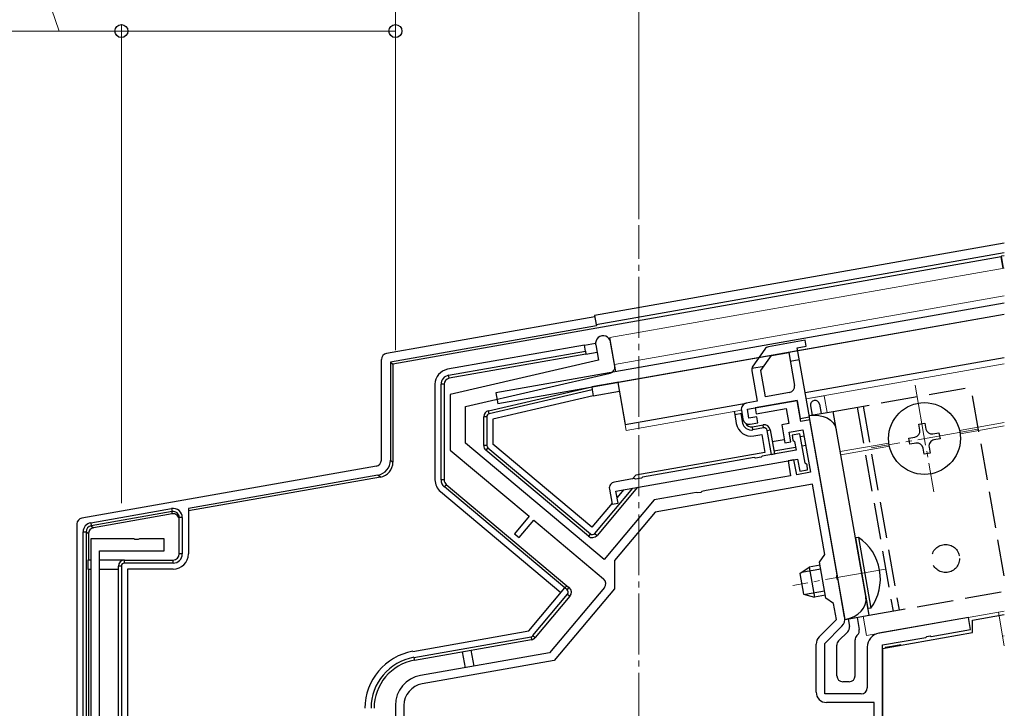
# Model space of a CAD drawing. Extents: x 175 to 1925, y 210 to 2806.
# Drawn here: x 1078 to 1240, y 2432 to 2545 of the extents above; entities that cross this region are included whole.
import ezdxf

# ---------------------------------------------------------------- set-up
doc = ezdxf.new("R2010")
doc.units = 0
doc.linetypes.add('YCENTER_1', pattern=[13, 10, -1, 1, -1])
doc.linetypes.add('YHIDDEN_1', pattern=[4, 3, -1])
for name, color, linetype, lineweight in [('YKK_11', 7, 'CONTINUOUS', 30), ('YKK_12', 2, 'CONTINUOUS', 13), ('YKK_13', 4, 'CONTINUOUS', 30), ('YKK_D', 6, 'CONTINUOUS', 13)]:
    doc.layers.add(name, color=color, linetype=linetype, lineweight=lineweight)

msp = doc.modelspace()

# ---------------------------------------------------------------- linework, layer by layer
at = {"layer": 'YKK_11', "linetype": 'ByBlock', "lineweight": -2, "ltscale": 0.5}
for p, q in [((1172.89, 2491.87), (1173.34, 2489.33)), ((1176.05, 2488.36), (1175.35, 2492.3)), ((1173.34, 2489.33), (1149, 2483.71)), ((1151.5, 2481.72), (1175.29, 2487.21)), ((1149, 2483.71), (1149, 2474.55)), ((1205.98, 2482.72), (1199.09, 2481.51)), ((1206.59, 2479.28), (1205.98, 2482.72)), ((1151.5, 2475.72), (1151.5, 2481.72)), ((1199.09, 2481.51), (1199.26, 2480.52)), ((1199.26, 2480.52), (1204.19, 2481.39)), ((1204.19, 2481.39), (1204.62, 2478.93)), ((1204.62, 2478.93), (1203.44, 2478.72)), ((1208.07, 2479.54), (1206.59, 2479.28)), ((1212.55, 2454.09), (1208.07, 2479.54)), ((1203.44, 2478.72), (1203.96, 2475.77)), ((1204.67, 2477.51), (1206.93, 2477.91)), ((1204.94, 2475.94), (1204.67, 2477.51)), ((1206.93, 2477.91), (1208.16, 2470.92)), ((1174.28, 2456.61), (1151.5, 2475.72)), ((1203.96, 2475.77), (1204.94, 2475.94)), ((1206.44, 2477.22), (1205.16, 2476.99)), ((1205.16, 2476.99), (1205.25, 2476.2)), ((1205.25, 2476.2), (1205.55, 2475.95)), ((1205.55, 2475.95), (1205.8, 2474.57)), ((1207.3, 2472.39), (1206.44, 2477.22)), ((1149, 2474.55), (1161.95, 2463.69)), ((1205.8, 2474.57), (1200.25, 2473.59)), ((1176.22, 2467.83), (1206.06, 2473.09)), ((1198.93, 2473.36), (1180.56, 2470.12)), ((1199.14, 2473.25), (1198.93, 2473.36)), ((1200.09, 2473.41), (1199.14, 2473.25)), ((1200.25, 2473.59), (1200.09, 2473.41)), ((1205.46, 2472.98), (1204.48, 2472.81)), ((1204.48, 2472.81), (1204.91, 2470.35)), ((1205.9, 2470.52), (1205.46, 2472.98)), ((1206.06, 2473.09), (1206.4, 2471.12)), ((1208.16, 2470.92), (1205.9, 2470.52)), ((1206.4, 2471.12), (1207.68, 2471.34)), ((1207.6, 2472.14), (1207.3, 2472.39)), ((1207.68, 2471.34), (1207.6, 2472.14)), ((1179.23, 2469.88), (1175.96, 2469.3)), ((1179.45, 2469.78), (1179.23, 2469.88)), ((1180.39, 2469.94), (1179.45, 2469.78)), ((1180.56, 2470.12), (1180.39, 2469.94)), ((1204.91, 2470.35), (1191.03, 2467.9)), ((1175.14, 2468.15), (1175.58, 2465.68)), ((1176.56, 2465.86), (1176.22, 2467.83)), ((1208.51, 2468.95), (1182.64, 2464.39)), ((1189.4, 2467.61), (1188.8, 2467.51)), ((1189.6, 2467.53), (1189.4, 2467.61)), ((1190.14, 2467.62), (1189.6, 2467.53)), ((1190.3, 2467.77), (1190.14, 2467.62)), ((1191.03, 2467.9), (1190.3, 2467.77)), ((1210.54, 2457.43), (1208.51, 2468.95)), ((1182.49, 2466.4), (1174.28, 2456.61)), ((1188.8, 2467.51), (1182.49, 2466.4)), ((1175.58, 2465.68), (1176.56, 2465.86)), ((1182.64, 2464.39), (1175.97, 2456.44)), ((1161.95, 2463.69), (1159.54, 2460.82)), ((1160.3, 2460.18), (1162.71, 2463.05)), ((1162.71, 2463.05), (1174.2, 2453.41)), ((1097.04, 2460), (1090, 2460)), ((1090, 2460), (1090, 2410)), ((1097.23, 2459.88), (1097.04, 2460)), ((1097.77, 2459.88), (1097.23, 2459.88)), ((1097.96, 2460), (1097.77, 2459.88)), ((1102, 2460), (1097.96, 2460)), ((1102, 2458), (1102, 2460)), ((1159.54, 2460.82), (1160.3, 2460.18)), ((1091.4, 2411.03), (1091.4, 2458)), ((1091.4, 2458), (1102, 2458)), ((1175.97, 2456.44), (1175.97, 2451.78)), ((1209.65, 2456.16), (1210.54, 2457.43)), ((1210.69, 2450.25), (1209.65, 2456.16)), ((1212.47, 2453.89), (1212.55, 2454.09)), ((1212.56, 2453.34), (1212.47, 2453.89)), ((1212.71, 2453.18), (1212.56, 2453.34)), ((1213.78, 2447.12), (1212.71, 2453.18)), ((1174.33, 2452), (1165.33, 2441.27)), ((1175.97, 2451.78), (1166.07, 2439.98)), ((1211.97, 2449.35), (1210.69, 2450.25)), ((1212.43, 2446.72), (1211.97, 2449.35)), ((1209.6, 2443.89), (1212.43, 2446.72)), ((1234.1, 2447.06), (1219.4, 2444.47)), ((1234.45, 2445.09), (1234.1, 2447.06)), ((1210.5, 2442.81), (1213.31, 2445.62)), ((1228.01, 2443.96), (1234.45, 2445.09)), ((1220, 2442.55), (1227.1, 2443.8)), ((1227.1, 2443.8), (1227.26, 2443.95)), ((1227.26, 2443.95), (1227.8, 2444.04)), ((1227.8, 2444.04), (1228.01, 2443.96)), ((1209.1, 2434.8), (1209.1, 2442.69)), ((1210.5, 2434.5), (1210.5, 2442.81)), ((1217.5, 2442.21), (1217.5, 2435.5)), ((1220, 2371.89), (1220, 2442.55)), ((1165.33, 2441.27), (1144.13, 2437.53)), ((1166.07, 2439.98), (1144.37, 2436.16)), ((1216.5, 2434.5), (1210.5, 2434.5)), ((1140, 2432.61), (1140, 2399.79)), ((1141.4, 2432.61), (1141.4, 2348)), ((1218.6, 2433.1), (1210.8, 2433.1)), ((1218.6, 2377.1), (1218.6, 2433.1))]:
    msp.add_line(p, q, dxfattribs=at)
for centre, radius, start, end in [((1174.12, 2492.08), 1.25, 10, 190), ((1175.06, 2488.19), 1, 283, 10), ((1176.13, 2468.32), 1, 100, 190), ((1173.56, 2452.64), 1, 320, 50), ((1212.11, 2446.83), 1.7, 315, 10), ((1210.8, 2442.69), 1.7, 135, 180), ((1219.8, 2442.21), 2.3, 100, 180), ((1145, 2432.61), 5, 100, 180), ((1145, 2432.61), 3.6, 100, 180), ((1216.5, 2435.5), 1, 270, 360), ((1210.8, 2434.8), 1.7, 180, 270)]:
    msp.add_arc(centre, radius, start, end, dxfattribs=at)
at = {"layer": 'YKK_12', "linetype": 'YCENTER_1'}
for p, q in [((1180, 1739), (1180, 2511.51)), ((1225.34, 2485.22), (1228.43, 2467.69)), ((1235.65, 2478), (1218.12, 2474.91)), ((1220.51, 2455.02), (1205.28, 2452.34))]:
    msp.add_line(p, q, dxfattribs=at)
at = {"layer": 'YKK_12', "ltscale": 2}
for p, q in [((1175.22, 2493.04), (1240, 2504.46)), ((1176, 2488.61), (1240, 2499.89)), ((1175.22, 2493.04), (1176.21, 2487.42)), ((1176.53, 2485.65), (1177.91, 2477.77)), ((1207.46, 2482.98), (1210.41, 2483.5)), ((1177.91, 2477.77), (1196.82, 2481.11)), ((1217.36, 2444.11), (1240, 2448.1))]:
    msp.add_line(p, q, dxfattribs=at)
at = {"layer": 'YKK_12'}
for p, q in [((1240, 2488.72), (1207.46, 2482.98)), ((1210.9, 2480.75), (1210.41, 2483.5)), ((1235.7, 2478.31), (1240, 2479.07)), ((1235.79, 2477.77), (1240, 2478.52)), ((1213.05, 2474.31), (1221.03, 2475.72)), ((1213.14, 2473.78), (1221.13, 2475.19)), ((1217.36, 2444.11), (1216.8, 2447.26)), ((1239.02, 2447.93), (1240, 2448.1))]:
    msp.add_line(p, q, dxfattribs=at)
at = {"layer": 'YKK_12', "linetype": 'YHIDDEN_1', "ltscale": 2}
for p, q in [((1232.64, 2477.77), (1235.7, 2478.31)), ((1232.74, 2477.23), (1235.79, 2477.77)), ((1239.02, 2447.93), (1240, 2442.4)), ((1239.72, 2443.99), (1240, 2444.04))]:
    msp.add_line(p, q, dxfattribs=at)
at = {"layer": 'YKK_13'}
for p, q in [((1240, 2508.54), (1172.71, 2496.68)), ((1172.97, 2495.2), (1240, 2507.02)), ((1239.54, 2506.41), (1239.46, 2506.3)), ((1240, 2506.49), (1239.54, 2506.41)), ((1239.89, 2504.44), (1239.54, 2506.41)), ((1239.46, 2506.3), (1139.59, 2488.69)), ((1239.79, 2504.42), (1239.46, 2506.3)), ((1240, 2498.67), (1156.52, 2483.95)), ((1240, 2496.84), (1156.83, 2482.18)), ((1172.71, 2496.68), (1172.97, 2495.2)), ((1240, 2496.84), (1176.53, 2485.65)), ((1172.75, 2496.47), (1138.52, 2490.43)), ((1172.97, 2495.2), (1173.01, 2494.99)), ((1173.01, 2494.99), (1139.19, 2489.03)), ((1171.04, 2491.79), (1172.87, 2492.12)), ((1171.04, 2491.79), (1148.57, 2487.83)), ((1148.74, 2486.85), (1171.21, 2490.81)), ((1171.3, 2490.31), (1148.83, 2486.35)), ((1171.21, 2490.81), (1171.04, 2491.79)), ((1171.21, 2490.81), (1171.3, 2490.31)), ((1171.3, 2490.31), (1173.11, 2490.63)), ((1137.69, 2489.45), (1137.69, 2472.91)), ((1139.19, 2489.03), (1139.59, 2488.69)), ((1139.19, 2489.03), (1139.19, 2472.91)), ((1139.59, 2488.69), (1139.59, 2472.57)), ((1240, 2489.74), (1207.29, 2483.97)), ((1146.5, 2485.37), (1146.5, 2469.67)), ((1147.5, 2469.67), (1147.5, 2485.37)), ((1148, 2485.37), (1147.5, 2485.37)), ((1148, 2485.37), (1148, 2469.67)), ((1148.83, 2486.35), (1148.74, 2486.85)), ((1176.67, 2485.73), (1172.24, 2484.94)), ((1176.53, 2485.65), (1177.74, 2478.76)), ((1155.28, 2481.03), (1172.24, 2484.94)), ((1172.33, 2484.45), (1155.39, 2480.54)), ((1156.52, 2483.95), (1156.83, 2482.18)), ((1172.24, 2484.94), (1172.33, 2484.45)), ((1172.33, 2484.45), (1172.5, 2483.47)), ((1172.5, 2483.47), (1176.78, 2484.22)), ((1172.5, 2483.47), (1156, 2479.66)), ((1177.74, 2478.76), (1197.63, 2482.27)), ((1155.39, 2480.54), (1155.28, 2481.03)), ((1195.64, 2480.9), (1195.73, 2480.41)), ((1195.73, 2480.41), (1196.91, 2480.62)), ((1196.72, 2480.58), (1196.99, 2479)), ((1208.17, 2481.84), (1208.44, 2480.31)), ((1209.65, 2482.1), (1209.91, 2480.57)), ((1155, 2480.05), (1154.5, 2480.05)), ((1154.5, 2475.32), (1154.5, 2480.05)), ((1155, 2480.05), (1155, 2475.32)), ((1156, 2479.66), (1156, 2475.55)), ((1195.73, 2480.41), (1195.99, 2478.93)), ((1225.96, 2478.83), (1226.95, 2479.01)), ((1226.95, 2479.01), (1227.12, 2478.02)), ((1198.62, 2478.38), (1200.4, 2478.69)), ((1198.71, 2477.89), (1198.62, 2478.38)), ((1200.48, 2478.2), (1198.71, 2477.89)), ((1200.48, 2478.2), (1200.4, 2478.69)), ((1201.06, 2477.79), (1201.56, 2477.88)), ((1201.76, 2473.85), (1201.06, 2477.79)), ((1201.56, 2477.88), (1202.25, 2473.94)), ((1226.13, 2477.85), (1225.96, 2478.83)), ((1228.28, 2477.21), (1229.26, 2477.38)), ((1229.26, 2477.38), (1229.44, 2476.4)), ((1198.88, 2476.9), (1200.16, 2477.13)), ((1200.16, 2477.13), (1200.69, 2474.17)), ((1203.87, 2476.26), (1201.9, 2475.91)), ((1207.12, 2476.83), (1206.53, 2476.73)), ((1224.34, 2476.52), (1225.32, 2476.69)), ((1224.51, 2475.53), (1224.34, 2476.52)), ((1225.5, 2475.7), (1224.51, 2475.53)), ((1229.44, 2476.4), (1228.45, 2476.23)), ((1155, 2475.32), (1154.5, 2475.32)), ((1155.18, 2474.93), (1154.86, 2474.55)), ((1171.7, 2460.41), (1154.86, 2474.55)), ((1155.18, 2474.93), (1172.02, 2460.8)), ((1172.28, 2461.88), (1156, 2475.55)), ((1200.69, 2474.17), (1179.46, 2470.43)), ((1202.16, 2474.43), (1205.71, 2475.06)), ((1206.79, 2475.25), (1207.38, 2475.35)), ((1226.83, 2473.91), (1226.66, 2474.89)), ((1227.81, 2474.08), (1226.83, 2473.91)), ((1227.64, 2475.07), (1227.81, 2474.08)), ((1139.19, 2472.91), (1139.59, 2472.57)), ((1201.76, 2473.85), (1202.25, 2473.94)), ((1136.87, 2471.93), (1088.52, 2463.4)), ((1137.13, 2470.45), (1106, 2464.96)), ((1137.53, 2470.12), (1106, 2464.56)), ((1137.53, 2470.12), (1137.13, 2470.45)), ((1148, 2469.67), (1147.5, 2469.67)), ((1179.46, 2470.43), (1178.96, 2469.83)), ((1147.39, 2467.76), (1167.19, 2451.15)), ((1148.36, 2468.91), (1148.04, 2468.52)), ((1167.83, 2451.91), (1148.04, 2468.52)), ((1148.36, 2468.91), (1168.16, 2452.29)), ((1172.73, 2460.86), (1178.99, 2468.32)), ((1179.75, 2468.45), (1173.11, 2460.54)), ((1177.46, 2468.05), (1176.4, 2466.79)), ((1089.96, 2462.61), (1103.24, 2464.95)), ((1103.33, 2464.46), (1090.05, 2462.12)), ((1103.24, 2464.95), (1103.33, 2464.46)), ((1103.33, 2464.09), (1103.33, 2464.46)), ((1106, 2464.96), (1106, 2457.5)), ((1175.6, 2465.83), (1172.28, 2461.88)), ((1103.33, 2464.09), (1090.42, 2461.81)), ((1104.5, 2457.5), (1104.5, 2463.47)), ((1105, 2463.47), (1104.5, 2463.47)), ((1105, 2463.47), (1105, 2457.5)), ((1087.69, 2462.42), (1087.69, 2408.77)), ((1088.72, 2409.89), (1088.72, 2461.14)), ((1088.72, 2461.14), (1089.22, 2461.14)), ((1089.22, 2461.14), (1089.22, 2409.89)), ((1089.59, 2460.83), (1089.22, 2461.14)), ((1089.96, 2462.61), (1090.05, 2462.12)), ((1090.05, 2462.12), (1090.42, 2461.81)), ((1089.59, 2460.83), (1089.59, 2456.5)), ((1172.02, 2460.8), (1171.7, 2460.41)), ((1172.73, 2460.86), (1173.11, 2460.54)), ((1216.05, 2460.23), (1215.55, 2460.14)), ((1215.55, 2460.14), (1217.6, 2448.52)), ((1216.05, 2460.23), (1218.1, 2448.61)), ((1089.5, 2456.5), (1089.5, 2455)), ((1090, 2456.5), (1089.5, 2456.5)), ((1095.5, 2456.5), (1091.4, 2456.5)), ((1095.5, 2456), (1095.5, 2456.5)), ((1095.5, 2456.5), (1103.5, 2456.5)), ((1103.5, 2456), (1103.5, 2456.5)), ((1105, 2457.5), (1104.5, 2457.5)), ((1089.5, 2455), (1090, 2455)), ((1089.59, 2455), (1089.59, 2419.76)), ((1091.4, 2455), (1094.5, 2455)), ((1095, 2455.5), (1094.5, 2455.5)), ((1094.5, 2413.76), (1094.5, 2455.5)), ((1095, 2455.5), (1095, 2413.76)), ((1103.5, 2456), (1095.5, 2456)), ((1103.5, 2455), (1096, 2455)), ((1096, 2455), (1096, 2414.13)), ((1206.43, 2454.27), (1207.96, 2455.35)), ((1209.85, 2455.02), (1206.71, 2454.47)), ((1209.74, 2455.66), (1207.96, 2455.35)), ((1207.96, 2455.35), (1208.83, 2450.43)), ((1206.43, 2454.27), (1207.02, 2450.92)), ((1161.92, 2444.86), (1167.83, 2451.91)), ((1167.83, 2451.91), (1168.16, 2452.29)), ((1168.22, 2451.59), (1167.83, 2451.91)), ((1168.16, 2452.29), (1168.54, 2451.97)), ((1168.22, 2451.59), (1168.54, 2451.97)), ((1162.57, 2444.08), (1168.28, 2450.89)), ((1168.66, 2450.56), (1162.95, 2443.76)), ((1168.28, 2450.89), (1168.66, 2450.56)), ((1207.02, 2450.92), (1208.83, 2450.43)), ((1210.49, 2451.38), (1207.35, 2450.83)), ((1210.61, 2450.74), (1208.83, 2450.43)), ((1218.1, 2448.61), (1217.6, 2448.52)), ((1214.34, 2446.83), (1214.56, 2445.59)), ((1215.82, 2447.09), (1216.17, 2445.08)), ((1234.77, 2446.62), (1240, 2447.54)), ((1234.77, 2444.58), (1234.77, 2446.62)), ((1142.85, 2441.5), (1161.92, 2444.86)), ((1143.02, 2440.52), (1162.27, 2443.91)), ((1162.36, 2443.42), (1143.11, 2440.02)), ((1162.27, 2443.91), (1162.36, 2443.42)), ((1162.57, 2444.08), (1162.95, 2443.76)), ((1214.28, 2444.71), (1212.79, 2443.22)), ((1215.5, 2437.5), (1215.5, 2443.39)), ((1215.9, 2444.2), (1215.79, 2444.09)), ((1220, 2441.98), (1234.77, 2444.58)), ((1212.5, 2437.5), (1212.5, 2442.51)), ((1220, 2441.98), (1220, 2390)), ((1221.52, 2442.31), (1220.41, 2442.11)), ((1220.41, 2442.11), (1220.41, 2442.05)), ((1223.02, 2442.57), (1221.52, 2442.31)), ((1221.52, 2442.31), (1221.52, 2442.25)), ((1223.02, 2442.51), (1223.02, 2442.57)), ((1143.02, 2440.52), (1143.11, 2440.02)), ((1150.99, 2441.41), (1151.45, 2438.82)), ((1152.92, 2439.09), (1152.47, 2441.67)), ((1214.5, 2436.5), (1213.5, 2436.5))]:
    msp.add_line(p, q, dxfattribs=at)
at = {"layer": 'YKK_13', "linetype": 'ByBlock', "lineweight": -2}
for p, q in [((1207.29, 2492.6), (1201.29, 2491.54)), ((1207.46, 2491.61), (1207.29, 2492.6)), ((1200.65, 2491.13), (1198.69, 2488.33)), ((1201.76, 2490.1), (1204.59, 2490.6)), ((1204.59, 2490.6), (1205.55, 2485.18)), ((1205.98, 2491.35), (1207.46, 2491.61)), ((1207.98, 2480.03), (1205.98, 2491.35)), ((1200.04, 2487.64), (1201.76, 2490.1)), ((1206.33, 2489.38), (1204.85, 2489.12)), ((1198.52, 2487.59), (1199.41, 2482.58)), ((1198.54, 2488.01), (1200.54, 2488.36)), ((1200.8, 2483.33), (1200.04, 2487.64)), ((1204.74, 2484.03), (1200.8, 2483.33)), ((1199.41, 2482.58), (1197.63, 2482.27)), ((1197.81, 2481.28), (1205.98, 2482.72)), ((1205.98, 2482.72), (1206.5, 2479.77)), ((1196.82, 2481.11), (1197.08, 2479.63)), ((1198.07, 2479.8), (1197.81, 2481.28)), ((1199.35, 2480.03), (1198.07, 2479.8)), ((1198.24, 2478.82), (1199.52, 2479.04)), ((1199.52, 2479.04), (1199.35, 2480.03)), ((1206.5, 2479.77), (1207.98, 2480.03))]:
    msp.add_line(p, q, dxfattribs=at)
at = {"layer": 'YKK_13', "linetype": 'YHIDDEN_1', "ltscale": 2}
for p, q in [((1211.88, 2480.92), (1234.53, 2484.91)), ((1240, 2453.92), (1234.53, 2484.91)), ((1215.82, 2481.61), (1221.73, 2448.13)), ((1216.81, 2481.79), (1222.71, 2448.3)), ((1217.79, 2447.44), (1240, 2451.35))]:
    msp.add_line(p, q, dxfattribs=at)
at = {"layer": 'YKK_13', "ltscale": 0.5}
for p, q in [((1207.94, 2480.23), (1211.88, 2480.92)), ((1217.79, 2447.44), (1211.88, 2480.92)), ((1213.85, 2446.74), (1207.94, 2480.23)), ((1213.85, 2446.74), (1217.79, 2447.44))]:
    msp.add_line(p, q, dxfattribs=at)
at = {"layer": 'YKK_13'}
msp.add_circle((1226.89, 2476.46), 5.9, dxfattribs=at)
at = {"layer": 'YKK_13', "linetype": 'YHIDDEN_1', "ltscale": 2}
msp.add_circle((1230.36, 2456.76), 2.3, dxfattribs=at)
at = {"layer": 'YKK_13', "linetype": 'ByBlock', "lineweight": -2}
for centre, start, end in [((1201.47, 2490.56), 100, 145), ((1199.51, 2487.76), 145, 190), ((1204.56, 2485.01), 280, 10), ((1197.81, 2481.28), 100, 190), ((1198.07, 2479.8), 190, 280)]:
    msp.add_arc(centre, 1, start, end, dxfattribs=at)
at = {"layer": 'YKK_13'}
for centre, radius, start, end in [((1149, 2485.37), 2.5, 100, 180), ((1149, 2485.37), 1.5, 100, 180), ((1149, 2485.37), 1, 100, 180), ((1208.91, 2481.97), 0.75, 100, 190), ((1208.91, 2481.97), 0.75, 10, 100), ((1155.5, 2480.05), 1, 103, 180), ((1155.5, 2480.05), 0.5, 103, 180), ((1198.45, 2479.36), 2.5, 190, 280), ((1198.45, 2479.36), 1.5, 194.0086, 280), ((1198.45, 2479.36), 1, 204.0129, 280), ((1200.57, 2477.71), 1, 10, 100), ((1200.57, 2477.71), 0.5, 10, 100), ((1225.15, 2477.67), 1, 280, 10), ((1228.1, 2478.2), 1, 190, 280), ((1225.67, 2474.72), 1, 10, 100), ((1228.62, 2475.24), 1, 100, 190), ((1155.5, 2475.32), 1, 180, 230), ((1155.5, 2475.32), 0.5, 180, 230), ((1149, 2469.67), 2.5, 180, 230), ((1149, 2469.67), 1.5, 180, 230), ((1149, 2469.67), 1, 180, 230), ((1103.51, 2463.48), 1.49, 359.5795, 100.2931), ((1103.5, 2463.47), 1, 359.864, 99.9001), ((1090.21, 2461.15), 1.49, 99.6243, 180.3758), ((1090.22, 2461.14), 0.995, 99.8696, 180.1307), ((1172.35, 2461.18), 1, 230, 320), ((1172.35, 2461.18), 0.5, 230, 320), ((1211.42, 2453.42), 8.23, 324.2189, 55.7811), ((1095.5, 2455.5), 1, 90, 180), ((1103.5, 2457.5), 2.5, 270, 0), ((1103.5, 2457.5), 1.5, 270, 0), ((1103.5, 2457.5), 1, 270, 0), ((1095.5, 2455.5), 0.5, 90, 180), ((1167.9, 2451.21), 0.5, 320, 50), ((1167.9, 2451.21), 1, 320, 50), ((1213.58, 2445.41), 1, 315, 10), ((1215.19, 2444.9), 1, 315, 10), ((1162.19, 2444.4), 0.5, 280, 320), ((1162.19, 2444.4), 1, 280, 320), ((1216.5, 2443.39), 1, 135, 180), ((1213.5, 2442.51), 1, 135, 180), ((1144.5, 2432.15), 9.5, 100, 180), ((1144.5, 2432.15), 8.5, 100, 180), ((1144.5, 2432.15), 8, 100, 180), ((1213.5, 2437.5), 1, 180, 270), ((1214.5, 2437.5), 1, 270, 360)]:
    msp.add_arc(centre, radius, start, end, dxfattribs=at)
for centre, major_axis, ratio, start_param, end_param in [((1138.7, 2489.44), (-0.768, 0.645), 0.996828, 5.586618, 6.979753), ((1136.69, 2472.91), (0.768, -0.645), 0.996828, 5.586618, 6.979753), ((1136.69, 2472.92), (1.92, -1.61), 0.996828, 5.586618, 6.979753), ((1137.09, 2472.58), (1.92, -1.61), 0.996828, 5.586618, 6.979753), ((1088.7, 2462.42), (-0.768, 0.645), 0.996828, 5.586618, 6.979753), ((1103.5, 2463.1), (0, -1), 0.998077, 1.570796, 3.315797), ((1090.59, 2460.82), (-0.768, 0.645), 0.996828, 5.586618, 6.979753)]:
    msp.add_ellipse(centre, major_axis=major_axis, ratio=ratio, start_param=start_param, end_param=end_param, dxfattribs=at)
at = {"layer": 'YKK_13', "ltscale": 0.5, "extrusion": (0, 0, -1)}
msp.add_ellipse((1208.47, 2477.27), major_axis=(3.94, 0.69), ratio=0.75, start_param=4.712389, end_param=6.283185, dxfattribs=at)
at = {"layer": 'YKK_13', "ltscale": 0.5}
msp.add_ellipse((1213.33, 2449.7), major_axis=(3.94, 0.69), ratio=0.75, start_param=4.712389, end_param=6.283185, dxfattribs=at)
at = {"layer": 'YKK_D'}
for p, q in [((1140, 2490.96), (1140, 2624.4)), ((1140, 2492.85), (1140, 2624.4)), ((1180, 2512.51), (1180, 2624.4)), ((1180, 2512.51), (1180, 2624.4)), ((1084.8, 2543.4), (1070.83, 2583.4)), ((1095, 2465.87), (1095, 2544.4)), ((1095, 2465.87), (1095, 2544.4)), ((1140, 2490.96), (1140, 2544.4)), ((1074.6, 2543.4), (1095, 2543.4)), ((1095, 2543.4), (1140, 2543.4))]:
    msp.add_line(p, q, dxfattribs=at)
at = {"layer": 'YKK_D', "linetype": 'ByBlock', "lineweight": -2}
for centre in [(1095, 2543.4), (1095, 2543.4), (1140, 2543.4)]:
    msp.add_circle(centre, 1.07, dxfattribs=at)

doc.saveas('drawing.dxf')
